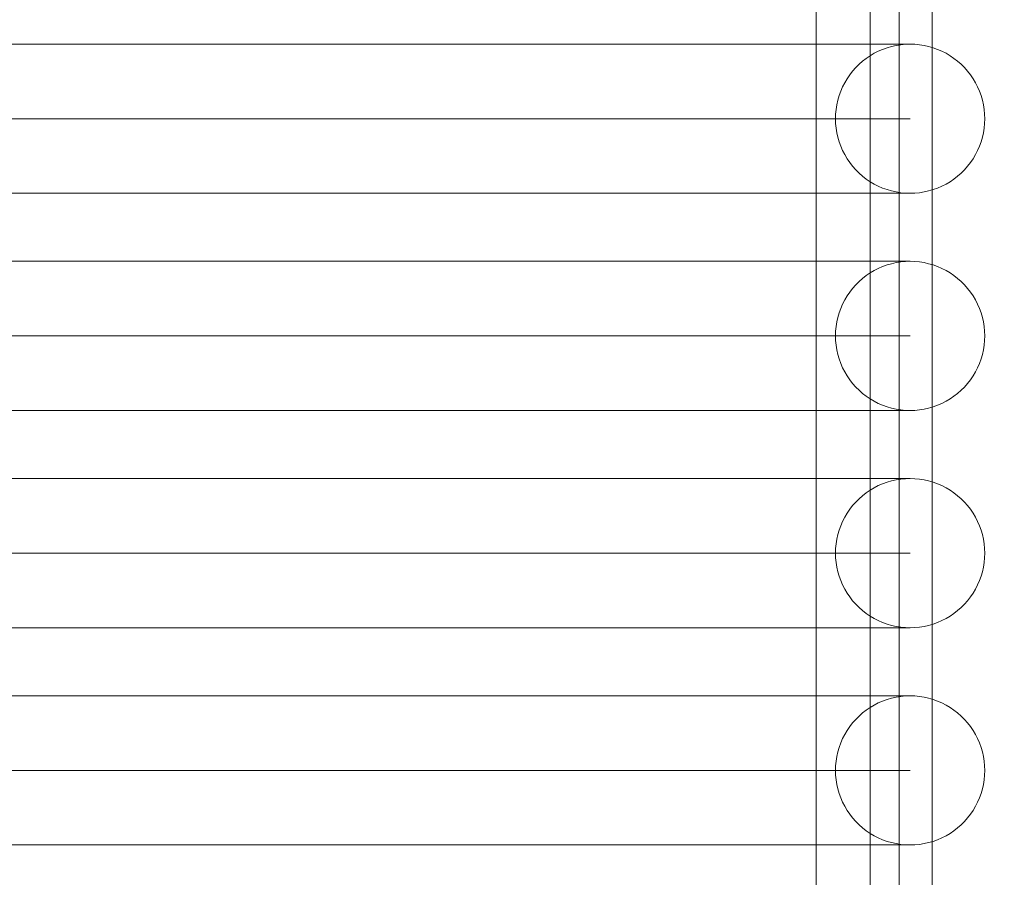
# Model space of a CAD drawing. Units: millimetres. Extents: x 23241 to 36980, y 3978 to 30309.
# Drawn here: x 32047 to 32284, y 13334 to 13541 of the extents above; entities that cross this region are included whole.
import ezdxf

# ---------------------------------------------------------------- set-up
doc = ezdxf.new("R2010")
doc.units = ezdxf.units.MM
doc.header["$MEASUREMENT"] = 0
doc.linetypes.add('Wipeout_Contour', pattern=[1000, 0, -1000])
doc.layers.add('strefa', color=7, linetype='Continuous')
doc.layers.add('strefa_Nr_pióra__7', color=7, linetype='Continuous', lineweight=18)
doc.layers.add('zestaw_Nr_pióra__7', color=7, linetype='Continuous', lineweight=18)
doc.styles.add('GENERATED_STYLE_1', font='txt')
doc.dimstyles.new('GENERATED_STYLE__1', dxfattribs={"dimtxt": 500, "dimasz": 458.937198, "dimexe": 0.18, "dimexo": 300, "dimgap": 0.09, "dimtad": 1, "dimtih": 1, "dimtoh": 1, "dimdec": 0, "dimlfac": 0.1, "dimzin": 0, "dimdsep": 46, "dimtxsty": 'GENERATED_STYLE_1', "dimblk": 'ARROWHEAD_5', "dimblk1": 'ARROWHEAD_5', "dimblk2": 'ARROWHEAD_5', "dimcen": 0.09, "dimclrd": 7, "dimclre": 7, "dimclrt": 7, "dimazin": 0, "dimtfac": 1, "dimtdec": 4, "dimtmove": 0, "dimatfit": 3, "dimfxl": 0, "dimtolj": 1, "dimtzin": 0, "dimarcsym": 0})
doc.dimstyles.new('GENERATED_STYLE__2', dxfattribs={"dimtxt": 500, "dimasz": 458.937198, "dimexe": 0.18, "dimexo": 300, "dimgap": 0.09, "dimtad": 1, "dimdec": 0, "dimlfac": 0.1, "dimzin": 0, "dimdsep": 46, "dimtxsty": 'GENERATED_STYLE_1', "dimblk": 'ARROWHEAD_5', "dimblk1": 'ARROWHEAD_5', "dimblk2": 'ARROWHEAD_5', "dimcen": 0.09, "dimclrd": 7, "dimclre": 7, "dimclrt": 7, "dimazin": 0, "dimtfac": 1, "dimtdec": 4, "dimtmove": 0, "dimatfit": 3, "dimfxl": 0, "dimtolj": 1, "dimtzin": 0, "dimarcsym": 0})

# ---------------------------------------------------------------- blocks, each defined once
blk = doc.blocks.new('*D1')
at = {"layer": 'strefa_Nr_pióra__7', "linetype": 'Continuous'}
for points in [[(25767.87, 4430.55), (26234.38, 4305.55), (26234.38, 4555.55)], [(34998.55, 4430.55), (34532.05, 4555.55), (34532.05, 4305.55)]]:
    blk.add_hatch(color=256, dxfattribs=at).paths.add_polyline_path(points)
for p, q in [((34998.55, 3977.66), (34998.55, 22260.85)), ((25767.87, 3977.66), (25767.87, 9129.71)), ((25767.87, 4430.55), (26234.38, 4555.55)), ((26234.38, 4555.55), (26234.38, 4305.55)), ((34998.55, 4430.55), (34532.05, 4555.55)), ((34532.05, 4305.55), (34532.05, 4555.55)), ((25767.87, 4430.55), (26234.38, 4305.55)), ((26234.38, 4430.55), (34532.05, 4430.55)), ((34998.55, 4430.55), (34532.05, 4305.55))]:
    blk.add_line(p, q, dxfattribs=at)
at = {"color": 254, "linetype": 'Wipeout_Contour', "lineweight": 0, "ltscale": 123033.354994}
blk.add_wipeout([(29789.07, 4505.55), (30977.36, 4505.55), (30977.36, 5055.55), (29789.07, 5055.55)], dxfattribs=at).dxf.layer = 'strefa'
at = {"layer": 'strefa_Nr_pióra__7', "insert": (29814.07, 4530.55), "char_height": 500, "attachment_point": 7, "style": 'GENERATED_STYLE_1'}
blk.add_mtext('\\A1;{\\fArial|b0|i0|c238|p38;923}', dxfattribs=at)
blk = doc.blocks.new('ARROWHEAD_5')
at = {"color": 0, "linetype": 'Continuous', "lineweight": 0}
blk.add_line((0, 0), (-1, 0), dxfattribs=at)
blk.add_solid([(-1, 0.2679), (0, 0), (-1, -0.2679), (-1, 0.2679)], dxfattribs=at)
blk = doc.blocks.new('*D3')
at = {"layer": 'strefa_Nr_pióra__7', "linetype": 'Continuous'}
for points in [[(36527.03, 30309.43), (36402.03, 29842.92), (36652.03, 29842.92)], [(36527.03, 6848.17), (36652.03, 7314.68), (36402.03, 7314.68)]]:
    blk.add_hatch(color=256, dxfattribs=at).paths.add_polyline_path(points)
for p, q in [((36979.93, 30309.43), (29120.94, 30309.43)), ((36527.03, 30309.43), (36402.03, 29842.92)), ((36527.03, 30309.43), (36652.03, 29842.92)), ((36652.03, 29842.92), (36402.03, 29842.92)), ((36527.03, 7314.68), (36527.03, 29842.92)), ((36527.03, 6848.17), (36402.03, 7314.68)), ((36402.03, 7314.68), (36652.03, 7314.68)), ((36527.03, 6848.17), (36652.03, 7314.68)), ((36979.93, 6848.17), (32282.24, 6848.17))]:
    blk.add_line(p, q, dxfattribs=at)
at = {"color": 254, "linetype": 'Wipeout_Contour', "lineweight": 0, "ltscale": 162705.972872}
blk.add_wipeout([(36452.03, 17698.94), (36452.03, 19458.66), (35902.03, 19458.66), (35902.03, 17698.94)], dxfattribs=at).dxf.layer = 'strefa'
at = {"layer": 'strefa_Nr_pióra__7', "insert": (36427.03, 17723.94), "char_height": 500, "attachment_point": 7, "rotation": 90, "style": 'GENERATED_STYLE_1'}
blk.add_mtext('\\A1;{\\fArial|b0|i0|c238|p38;2\xa0346}', dxfattribs=at)
blk = doc.blocks.new('*D4')
at = {"layer": 'strefa_Nr_pióra__7', "linetype": 'Continuous'}
for points in [[(27269.94, 5873.79), (27736.45, 5748.79), (27736.45, 5998.79)], [(33499.87, 5873.79), (33033.37, 5998.79), (33033.37, 5748.79)]]:
    blk.add_hatch(color=256, dxfattribs=at).paths.add_polyline_path(points)
for p, q in [((33499.87, 5420.89), (33499.87, 21165.99)), ((27269.94, 5420.89), (27269.94, 9149.92)), ((27269.94, 5873.79), (27736.45, 5998.79)), ((27736.45, 5998.79), (27736.45, 5748.79)), ((33499.87, 5873.79), (33033.37, 5998.79)), ((33033.37, 5748.79), (33033.37, 5998.79)), ((27269.94, 5873.79), (27736.45, 5748.79)), ((27736.45, 5873.79), (33033.37, 5873.79)), ((33499.87, 5873.79), (33033.37, 5748.79))]:
    blk.add_line(p, q, dxfattribs=at)
at = {"color": 254, "linetype": 'Wipeout_Contour', "lineweight": 0, "ltscale": 124068.67373}
blk.add_wipeout([(29790.76, 5948.79), (30979.05, 5948.79), (30979.05, 6498.79), (29790.76, 6498.79)], dxfattribs=at).dxf.layer = 'strefa'
at = {"layer": 'strefa_Nr_pióra__7', "insert": (29815.76, 5973.79), "char_height": 500, "attachment_point": 7, "style": 'GENERATED_STYLE_1'}
blk.add_mtext('\\A1;{\\fArial|b0|i0|c238|p38;623}', dxfattribs=at)

msp = doc.modelspace()

# ---------------------------------------------------------------- linework, layer by layer
at = {"layer": 'zestaw_Nr_pióra__7', "linetype": 'Continuous'}
for p, q in [((32251.97, 13846.43), (32251.97, 12870.56)), ((32266.97, 13846.43), (32266.97, 12870.56)), ((32238.97, 13841.39), (32238.97, 12870.56)), ((32258.97, 13841.39), (32258.97, 12870.56)), ((32037.04, 13535.14), (32056.25, 13535.14)), ((32056.25, 13535.14), (32074.99, 13535.14)), ((32074.99, 13535.14), (32093.18, 13535.14)), ((32093.18, 13535.14), (32110.75, 13535.14)), ((32110.75, 13535.14), (32127.64, 13535.14)), ((32127.64, 13535.14), (32143.77, 13535.14)), ((32143.77, 13535.14), (32159.09, 13535.14)), ((32159.09, 13535.14), (32173.53, 13535.14)), ((32173.53, 13535.14), (32187.03, 13535.14)), ((32187.03, 13535.14), (32199.54, 13535.14)), ((32199.54, 13535.14), (32211.02, 13535.14)), ((32211.02, 13535.14), (32221.41, 13535.14)), ((32221.41, 13535.14), (32230.68, 13535.14)), ((32230.68, 13535.14), (32238.79, 13535.14)), ((32238.79, 13535.14), (32245.7, 13535.14)), ((32245.7, 13535.14), (32251.4, 13535.14)), ((32251.4, 13535.14), (32255.85, 13535.14)), ((32255.85, 13535.14), (32259.05, 13535.14)), ((32259.05, 13535.14), (32260.97, 13535.14)), ((32259.35, 13535), (32260.48, 13535.11)), ((32260.48, 13535.11), (32261.61, 13535.14)), ((32260.97, 13535.14), (32261.61, 13535.14)), ((32261.61, 13535.14), (32262.74, 13535.11)), ((32262.74, 13535.11), (32263.87, 13535)), ((32251.97, 13532.34), (32252.94, 13532.92)), ((32252.94, 13532.92), (32253.95, 13533.43)), ((32253.95, 13533.43), (32254.98, 13533.88)), ((32254.98, 13533.88), (32256.05, 13534.26)), ((32256.05, 13534.26), (32257.13, 13534.58)), ((32257.13, 13534.58), (32258.24, 13534.83)), ((32258.24, 13534.83), (32259.35, 13535)), ((32263.87, 13535), (32264.98, 13534.83)), ((32264.98, 13534.83), (32266.09, 13534.58)), ((32266.09, 13534.58), (32267.17, 13534.26)), ((32267.17, 13534.26), (32268.24, 13533.88)), ((32268.24, 13533.88), (32269.27, 13533.43)), ((32269.27, 13533.43), (32270.28, 13532.92)), ((32270.28, 13532.92), (32271.26, 13532.34)), ((32249.29, 13530.27), (32250.14, 13531.01)), ((32250.14, 13531.01), (32251.03, 13531.71)), ((32251.03, 13531.71), (32251.97, 13532.34)), ((32271.26, 13532.34), (32272.19, 13531.71)), ((32272.19, 13531.71), (32273.08, 13531.01)), ((32273.08, 13531.01), (32273.93, 13530.27)), ((32247.05, 13527.72), (32247.74, 13528.62)), ((32247.74, 13528.62), (32248.49, 13529.47)), ((32248.49, 13529.47), (32249.29, 13530.27)), ((32273.93, 13530.27), (32274.73, 13529.47)), ((32274.73, 13529.47), (32275.48, 13528.62)), ((32275.48, 13528.62), (32276.17, 13527.72)), ((32245.32, 13524.81), (32245.84, 13525.82)), ((32245.84, 13525.82), (32246.41, 13526.79)), ((32246.41, 13526.79), (32247.05, 13527.72)), ((32276.17, 13527.72), (32276.81, 13526.79)), ((32276.81, 13526.79), (32277.38, 13525.82)), ((32277.38, 13525.82), (32277.9, 13524.81)), ((32244.49, 13522.71), (32244.87, 13523.77)), ((32244.87, 13523.77), (32245.32, 13524.81)), ((32277.9, 13524.81), (32278.35, 13523.77)), ((32278.35, 13523.77), (32278.73, 13522.71)), ((32243.93, 13520.52), (32244.18, 13521.62)), ((32244.18, 13521.62), (32244.49, 13522.71)), ((32278.73, 13522.71), (32279.05, 13521.62)), ((32279.05, 13521.62), (32279.29, 13520.52)), ((32243.65, 13518.27), (32243.75, 13519.4)), ((32243.75, 13519.4), (32243.93, 13520.52)), ((32279.29, 13520.52), (32279.47, 13519.4)), ((32279.47, 13519.4), (32279.58, 13518.27)), ((32037.04, 13517.14), (32056.25, 13517.14)), ((32056.25, 13517.14), (32074.99, 13517.14)), ((32074.99, 13517.14), (32093.18, 13517.14)), ((32093.18, 13517.14), (32110.75, 13517.14)), ((32110.75, 13517.14), (32127.64, 13517.14)), ((32127.64, 13517.14), (32143.77, 13517.14)), ((32143.77, 13517.14), (32159.09, 13517.14)), ((32159.09, 13517.14), (32173.53, 13517.14)), ((32173.53, 13517.14), (32187.03, 13517.14)), ((32187.03, 13517.14), (32199.54, 13517.14)), ((32199.54, 13517.14), (32211.02, 13517.14)), ((32211.02, 13517.14), (32221.41, 13517.14)), ((32221.41, 13517.14), (32230.68, 13517.14)), ((32230.68, 13517.14), (32238.79, 13517.14)), ((32238.79, 13517.14), (32245.7, 13517.14)), ((32243.61, 13517.14), (32243.65, 13518.27)), ((32243.65, 13516.01), (32243.61, 13517.14)), ((32245.7, 13517.14), (32251.4, 13517.14)), ((32251.4, 13517.14), (32255.85, 13517.14)), ((32255.85, 13517.14), (32259.05, 13517.14)), ((32259.05, 13517.14), (32260.97, 13517.14)), ((32260.97, 13517.14), (32261.61, 13517.14)), ((32279.58, 13518.27), (32279.61, 13517.14)), ((32279.61, 13517.14), (32279.58, 13516.01)), ((32243.75, 13514.89), (32243.65, 13516.01)), ((32243.93, 13513.77), (32243.75, 13514.89)), ((32244.18, 13512.67), (32243.93, 13513.77)), ((32279.29, 13513.77), (32279.05, 13512.67)), ((32279.47, 13514.89), (32279.29, 13513.77)), ((32279.58, 13516.01), (32279.47, 13514.89)), ((32244.49, 13511.58), (32244.18, 13512.67)), ((32244.87, 13510.52), (32244.49, 13511.58)), ((32278.73, 13511.58), (32278.35, 13510.52)), ((32279.05, 13512.67), (32278.73, 13511.58)), ((32245.32, 13509.48), (32244.87, 13510.52)), ((32245.84, 13508.47), (32245.32, 13509.48)), ((32277.9, 13509.48), (32277.38, 13508.47)), ((32278.35, 13510.52), (32277.9, 13509.48)), ((32246.41, 13507.5), (32245.84, 13508.47)), ((32247.05, 13506.56), (32246.41, 13507.5)), ((32247.74, 13505.67), (32247.05, 13506.56)), ((32276.17, 13506.56), (32275.48, 13505.67)), ((32276.81, 13507.5), (32276.17, 13506.56)), ((32277.38, 13508.47), (32276.81, 13507.5)), ((32248.49, 13504.82), (32247.74, 13505.67)), ((32249.29, 13504.02), (32248.49, 13504.82)), ((32274.73, 13504.82), (32273.93, 13504.02)), ((32275.48, 13505.67), (32274.73, 13504.82)), ((32250.14, 13503.28), (32249.29, 13504.02)), ((32251.03, 13502.58), (32250.14, 13503.28)), ((32251.97, 13501.95), (32251.03, 13502.58)), ((32252.94, 13501.37), (32251.97, 13501.95)), ((32271.26, 13501.95), (32270.28, 13501.37)), ((32272.19, 13502.58), (32271.26, 13501.95)), ((32273.08, 13503.28), (32272.19, 13502.58)), ((32273.93, 13504.02), (32273.08, 13503.28)), ((32253.95, 13500.86), (32252.94, 13501.37)), ((32254.98, 13500.41), (32253.95, 13500.86)), ((32256.05, 13500.03), (32254.98, 13500.41)), ((32257.13, 13499.71), (32256.05, 13500.03)), ((32258.24, 13499.46), (32257.13, 13499.71)), ((32259.35, 13499.29), (32258.24, 13499.46)), ((32264.98, 13499.46), (32263.87, 13499.29)), ((32266.09, 13499.71), (32264.98, 13499.46)), ((32267.17, 13500.03), (32266.09, 13499.71)), ((32268.24, 13500.41), (32267.17, 13500.03)), ((32269.27, 13500.86), (32268.24, 13500.41)), ((32270.28, 13501.37), (32269.27, 13500.86)), ((32037.04, 13499.14), (32056.25, 13499.14)), ((32056.25, 13499.14), (32074.99, 13499.14)), ((32074.99, 13499.14), (32093.18, 13499.14)), ((32093.18, 13499.14), (32110.75, 13499.14)), ((32110.75, 13499.14), (32127.64, 13499.14)), ((32127.64, 13499.14), (32143.77, 13499.14)), ((32143.77, 13499.14), (32159.09, 13499.14)), ((32159.09, 13499.14), (32173.53, 13499.14)), ((32173.53, 13499.14), (32187.03, 13499.14)), ((32187.03, 13499.14), (32199.54, 13499.14)), ((32199.54, 13499.14), (32211.02, 13499.14)), ((32211.02, 13499.14), (32221.41, 13499.14)), ((32221.41, 13499.14), (32230.68, 13499.14)), ((32230.68, 13499.14), (32238.79, 13499.14)), ((32238.79, 13499.14), (32245.7, 13499.14)), ((32245.7, 13499.14), (32251.4, 13499.14)), ((32251.4, 13499.14), (32255.85, 13499.14)), ((32255.85, 13499.14), (32259.05, 13499.14)), ((32259.05, 13499.14), (32260.97, 13499.14)), ((32260.48, 13499.18), (32259.35, 13499.29)), ((32261.61, 13499.14), (32260.48, 13499.18)), ((32260.97, 13499.14), (32261.61, 13499.14)), ((32262.74, 13499.18), (32261.61, 13499.14)), ((32263.87, 13499.29), (32262.74, 13499.18)), ((32037.04, 13482.73), (32056.25, 13482.73)), ((32056.25, 13482.73), (32074.99, 13482.73)), ((32074.99, 13482.73), (32093.18, 13482.73)), ((32093.18, 13482.73), (32110.75, 13482.73)), ((32110.75, 13482.73), (32127.64, 13482.73)), ((32127.64, 13482.73), (32143.77, 13482.73)), ((32143.77, 13482.73), (32159.09, 13482.73)), ((32159.09, 13482.73), (32173.53, 13482.73)), ((32173.53, 13482.73), (32187.03, 13482.73)), ((32187.03, 13482.73), (32199.54, 13482.73)), ((32199.54, 13482.73), (32211.02, 13482.73)), ((32211.02, 13482.73), (32221.41, 13482.73)), ((32221.41, 13482.73), (32230.68, 13482.73)), ((32230.68, 13482.73), (32238.79, 13482.73)), ((32238.79, 13482.73), (32245.7, 13482.73)), ((32245.7, 13482.73), (32251.4, 13482.73)), ((32251.4, 13482.73), (32255.85, 13482.73)), ((32251.97, 13479.92), (32252.94, 13480.5)), ((32252.94, 13480.5), (32253.95, 13481.01)), ((32253.95, 13481.01), (32254.98, 13481.46)), ((32254.98, 13481.46), (32256.05, 13481.85)), ((32255.85, 13482.73), (32259.05, 13482.73)), ((32256.05, 13481.85), (32257.13, 13482.16)), ((32257.13, 13482.16), (32258.24, 13482.41)), ((32258.24, 13482.41), (32259.35, 13482.58)), ((32259.05, 13482.73), (32260.97, 13482.73)), ((32259.35, 13482.58), (32260.48, 13482.69)), ((32260.48, 13482.69), (32261.61, 13482.73)), ((32260.97, 13482.73), (32261.61, 13482.73)), ((32261.61, 13482.73), (32262.74, 13482.69)), ((32262.74, 13482.69), (32263.87, 13482.58)), ((32263.87, 13482.58), (32264.98, 13482.41)), ((32264.98, 13482.41), (32266.09, 13482.16)), ((32266.09, 13482.16), (32267.17, 13481.85)), ((32267.17, 13481.85), (32268.24, 13481.46)), ((32268.24, 13481.46), (32269.27, 13481.01)), ((32269.27, 13481.01), (32270.28, 13480.5)), ((32270.28, 13480.5), (32271.26, 13479.92)), ((32249.29, 13477.85), (32250.14, 13478.6)), ((32250.14, 13478.6), (32251.03, 13479.29)), ((32251.03, 13479.29), (32251.97, 13479.92)), ((32271.26, 13479.92), (32272.19, 13479.29)), ((32272.19, 13479.29), (32273.08, 13478.6)), ((32273.08, 13478.6), (32273.93, 13477.85)), ((32247.05, 13475.31), (32247.74, 13476.2)), ((32247.74, 13476.2), (32248.49, 13477.05)), ((32248.49, 13477.05), (32249.29, 13477.85)), ((32273.93, 13477.85), (32274.73, 13477.05)), ((32274.73, 13477.05), (32275.48, 13476.2)), ((32275.48, 13476.2), (32276.17, 13475.31)), ((32245.32, 13472.39), (32245.84, 13473.4)), ((32245.84, 13473.4), (32246.41, 13474.37)), ((32246.41, 13474.37), (32247.05, 13475.31)), ((32276.17, 13475.31), (32276.81, 13474.37)), ((32276.81, 13474.37), (32277.38, 13473.4)), ((32277.38, 13473.4), (32277.9, 13472.39)), ((32244.49, 13470.29), (32244.87, 13471.35)), ((32244.87, 13471.35), (32245.32, 13472.39)), ((32277.9, 13472.39), (32278.35, 13471.35)), ((32278.35, 13471.35), (32278.73, 13470.29)), ((32243.93, 13468.1), (32244.18, 13469.2)), ((32244.18, 13469.2), (32244.49, 13470.29)), ((32278.73, 13470.29), (32279.05, 13469.2)), ((32279.05, 13469.2), (32279.29, 13468.1)), ((32243.65, 13465.86), (32243.75, 13466.98)), ((32243.75, 13466.98), (32243.93, 13468.1)), ((32279.29, 13468.1), (32279.47, 13466.98)), ((32279.47, 13466.98), (32279.58, 13465.86)), ((32037.04, 13464.73), (32056.25, 13464.73)), ((32056.25, 13464.73), (32074.99, 13464.73)), ((32074.99, 13464.73), (32093.18, 13464.73)), ((32093.18, 13464.73), (32110.75, 13464.73)), ((32110.75, 13464.73), (32127.64, 13464.73)), ((32127.64, 13464.73), (32143.77, 13464.73)), ((32143.77, 13464.73), (32159.09, 13464.73)), ((32159.09, 13464.73), (32173.53, 13464.73)), ((32173.53, 13464.73), (32187.03, 13464.73)), ((32187.03, 13464.73), (32199.54, 13464.73)), ((32199.54, 13464.73), (32211.02, 13464.73)), ((32211.02, 13464.73), (32221.41, 13464.73)), ((32221.41, 13464.73), (32230.68, 13464.73)), ((32230.68, 13464.73), (32238.79, 13464.73)), ((32238.79, 13464.73), (32245.7, 13464.73)), ((32243.61, 13464.73), (32243.65, 13465.86)), ((32243.65, 13463.6), (32243.61, 13464.73)), ((32245.7, 13464.73), (32251.4, 13464.73)), ((32251.4, 13464.73), (32255.85, 13464.73)), ((32255.85, 13464.73), (32259.05, 13464.73)), ((32259.05, 13464.73), (32260.97, 13464.73)), ((32260.97, 13464.73), (32261.61, 13464.73)), ((32279.58, 13465.86), (32279.61, 13464.73)), ((32279.61, 13464.73), (32279.58, 13463.6)), ((32243.75, 13462.47), (32243.65, 13463.6)), ((32243.93, 13461.35), (32243.75, 13462.47)), ((32279.47, 13462.47), (32279.29, 13461.35)), ((32279.58, 13463.6), (32279.47, 13462.47)), ((32244.18, 13460.25), (32243.93, 13461.35)), ((32244.49, 13459.16), (32244.18, 13460.25)), ((32244.87, 13458.1), (32244.49, 13459.16)), ((32278.73, 13459.16), (32278.35, 13458.1)), ((32279.05, 13460.25), (32278.73, 13459.16)), ((32279.29, 13461.35), (32279.05, 13460.25)), ((32245.32, 13457.06), (32244.87, 13458.1)), ((32245.84, 13456.05), (32245.32, 13457.06)), ((32277.9, 13457.06), (32277.38, 13456.05)), ((32278.35, 13458.1), (32277.9, 13457.06)), ((32246.41, 13455.08), (32245.84, 13456.05)), ((32247.05, 13454.15), (32246.41, 13455.08)), ((32276.81, 13455.08), (32276.17, 13454.15)), ((32277.38, 13456.05), (32276.81, 13455.08)), ((32247.74, 13453.25), (32247.05, 13454.15)), ((32248.49, 13452.4), (32247.74, 13453.25)), ((32249.29, 13451.6), (32248.49, 13452.4)), ((32274.73, 13452.4), (32273.93, 13451.6)), ((32275.48, 13453.25), (32274.73, 13452.4)), ((32276.17, 13454.15), (32275.48, 13453.25)), ((32250.14, 13450.86), (32249.29, 13451.6)), ((32251.03, 13450.16), (32250.14, 13450.86)), ((32251.97, 13449.53), (32251.03, 13450.16)), ((32272.19, 13450.16), (32271.26, 13449.53)), ((32273.08, 13450.86), (32272.19, 13450.16)), ((32273.93, 13451.6), (32273.08, 13450.86)), ((32252.94, 13448.95), (32251.97, 13449.53)), ((32253.95, 13448.44), (32252.94, 13448.95)), ((32254.98, 13447.99), (32253.95, 13448.44)), ((32256.05, 13447.61), (32254.98, 13447.99)), ((32257.13, 13447.29), (32256.05, 13447.61)), ((32258.24, 13447.05), (32257.13, 13447.29)), ((32266.09, 13447.29), (32264.98, 13447.05)), ((32267.17, 13447.61), (32266.09, 13447.29)), ((32268.24, 13447.99), (32267.17, 13447.61)), ((32269.27, 13448.44), (32268.24, 13447.99)), ((32270.28, 13448.95), (32269.27, 13448.44)), ((32271.26, 13449.53), (32270.28, 13448.95)), ((32037.04, 13446.73), (32056.25, 13446.73)), ((32056.25, 13446.73), (32074.99, 13446.73)), ((32074.99, 13446.73), (32093.18, 13446.73)), ((32093.18, 13446.73), (32110.75, 13446.73)), ((32110.75, 13446.73), (32127.64, 13446.73)), ((32127.64, 13446.73), (32143.77, 13446.73)), ((32143.77, 13446.73), (32159.09, 13446.73)), ((32159.09, 13446.73), (32173.53, 13446.73)), ((32173.53, 13446.73), (32187.03, 13446.73)), ((32187.03, 13446.73), (32199.54, 13446.73)), ((32199.54, 13446.73), (32211.02, 13446.73)), ((32211.02, 13446.73), (32221.41, 13446.73)), ((32221.41, 13446.73), (32230.68, 13446.73)), ((32230.68, 13446.73), (32238.79, 13446.73)), ((32238.79, 13446.73), (32245.7, 13446.73)), ((32245.7, 13446.73), (32251.4, 13446.73)), ((32251.4, 13446.73), (32255.85, 13446.73)), ((32255.85, 13446.73), (32259.05, 13446.73)), ((32259.35, 13446.87), (32258.24, 13447.05)), ((32259.05, 13446.73), (32260.97, 13446.73)), ((32260.48, 13446.76), (32259.35, 13446.87)), ((32261.61, 13446.73), (32260.48, 13446.76)), ((32260.97, 13446.73), (32261.61, 13446.73)), ((32262.74, 13446.76), (32261.61, 13446.73)), ((32263.87, 13446.87), (32262.74, 13446.76)), ((32264.98, 13447.05), (32263.87, 13446.87)), ((32037.04, 13430.31), (32056.25, 13430.31)), ((32056.25, 13430.31), (32074.99, 13430.31)), ((32074.99, 13430.31), (32093.18, 13430.31)), ((32093.18, 13430.31), (32110.75, 13430.31)), ((32110.75, 13430.31), (32127.64, 13430.31)), ((32127.64, 13430.31), (32143.77, 13430.31)), ((32143.77, 13430.31), (32159.09, 13430.31)), ((32159.09, 13430.31), (32173.53, 13430.31)), ((32173.53, 13430.31), (32187.03, 13430.31)), ((32187.03, 13430.31), (32199.54, 13430.31)), ((32199.54, 13430.31), (32211.02, 13430.31)), ((32211.02, 13430.31), (32221.41, 13430.31)), ((32221.41, 13430.31), (32230.68, 13430.31)), ((32230.68, 13430.31), (32238.79, 13430.31)), ((32238.79, 13430.31), (32245.7, 13430.31)), ((32245.7, 13430.31), (32251.4, 13430.31)), ((32251.4, 13430.31), (32255.85, 13430.31)), ((32252.94, 13428.08), (32253.95, 13428.6)), ((32253.95, 13428.6), (32254.98, 13429.04)), ((32254.98, 13429.04), (32256.05, 13429.43)), ((32255.85, 13430.31), (32259.05, 13430.31)), ((32256.05, 13429.43), (32257.13, 13429.74)), ((32257.13, 13429.74), (32258.24, 13429.99)), ((32258.24, 13429.99), (32259.35, 13430.17)), ((32259.05, 13430.31), (32260.97, 13430.31)), ((32259.35, 13430.17), (32260.48, 13430.27)), ((32260.48, 13430.27), (32261.61, 13430.31)), ((32260.97, 13430.31), (32261.61, 13430.31)), ((32261.61, 13430.31), (32262.74, 13430.27)), ((32262.74, 13430.27), (32263.87, 13430.17)), ((32263.87, 13430.17), (32264.98, 13429.99)), ((32264.98, 13429.99), (32266.09, 13429.74)), ((32266.09, 13429.74), (32267.17, 13429.43)), ((32267.17, 13429.43), (32268.24, 13429.04)), ((32268.24, 13429.04), (32269.27, 13428.6)), ((32269.27, 13428.6), (32270.28, 13428.08)), ((32249.29, 13425.43), (32250.14, 13426.18)), ((32250.14, 13426.18), (32251.03, 13426.87)), ((32251.03, 13426.87), (32251.97, 13427.51)), ((32251.97, 13427.51), (32252.94, 13428.08)), ((32270.28, 13428.08), (32271.26, 13427.51)), ((32271.26, 13427.51), (32272.19, 13426.87)), ((32272.19, 13426.87), (32273.08, 13426.18)), ((32273.08, 13426.18), (32273.93, 13425.43)), ((32247.05, 13422.89), (32247.74, 13423.78)), ((32247.74, 13423.78), (32248.49, 13424.63)), ((32248.49, 13424.63), (32249.29, 13425.43)), ((32273.93, 13425.43), (32274.73, 13424.63)), ((32274.73, 13424.63), (32275.48, 13423.78)), ((32275.48, 13423.78), (32276.17, 13422.89)), ((32245.84, 13420.98), (32246.41, 13421.95)), ((32246.41, 13421.95), (32247.05, 13422.89)), ((32276.17, 13422.89), (32276.81, 13421.95)), ((32276.81, 13421.95), (32277.38, 13420.98)), ((32244.49, 13417.87), (32244.87, 13418.93)), ((32244.87, 13418.93), (32245.32, 13419.97)), ((32245.32, 13419.97), (32245.84, 13420.98)), ((32277.38, 13420.98), (32277.9, 13419.97)), ((32277.9, 13419.97), (32278.35, 13418.93)), ((32278.35, 13418.93), (32278.73, 13417.87)), ((32243.93, 13415.68), (32244.18, 13416.78)), ((32244.18, 13416.78), (32244.49, 13417.87)), ((32278.73, 13417.87), (32279.05, 13416.78)), ((32279.05, 13416.78), (32279.29, 13415.68)), ((32243.65, 13413.44), (32243.75, 13414.56)), ((32243.75, 13414.56), (32243.93, 13415.68)), ((32279.29, 13415.68), (32279.47, 13414.56)), ((32279.47, 13414.56), (32279.58, 13413.44)), ((32037.04, 13412.31), (32056.25, 13412.31)), ((32056.25, 13412.31), (32074.99, 13412.31)), ((32074.99, 13412.31), (32093.18, 13412.31)), ((32093.18, 13412.31), (32110.75, 13412.31)), ((32110.75, 13412.31), (32127.64, 13412.31)), ((32127.64, 13412.31), (32143.77, 13412.31)), ((32143.77, 13412.31), (32159.09, 13412.31)), ((32159.09, 13412.31), (32173.53, 13412.31)), ((32173.53, 13412.31), (32187.03, 13412.31)), ((32187.03, 13412.31), (32199.54, 13412.31)), ((32199.54, 13412.31), (32211.02, 13412.31)), ((32211.02, 13412.31), (32221.41, 13412.31)), ((32221.41, 13412.31), (32230.68, 13412.31)), ((32230.68, 13412.31), (32238.79, 13412.31)), ((32238.79, 13412.31), (32245.7, 13412.31)), ((32243.61, 13412.31), (32243.65, 13413.44)), ((32243.65, 13411.18), (32243.61, 13412.31)), ((32245.7, 13412.31), (32251.4, 13412.31)), ((32251.4, 13412.31), (32255.85, 13412.31)), ((32255.85, 13412.31), (32259.05, 13412.31)), ((32259.05, 13412.31), (32260.97, 13412.31)), ((32260.97, 13412.31), (32261.61, 13412.31)), ((32279.58, 13413.44), (32279.61, 13412.31)), ((32279.61, 13412.31), (32279.58, 13411.18)), ((32243.75, 13410.05), (32243.65, 13411.18)), ((32243.93, 13408.94), (32243.75, 13410.05)), ((32279.47, 13410.05), (32279.29, 13408.94)), ((32279.58, 13411.18), (32279.47, 13410.05)), ((32244.18, 13407.83), (32243.93, 13408.94)), ((32244.49, 13406.75), (32244.18, 13407.83)), ((32279.05, 13407.83), (32278.73, 13406.75)), ((32279.29, 13408.94), (32279.05, 13407.83)), ((32244.87, 13405.68), (32244.49, 13406.75)), ((32245.32, 13404.64), (32244.87, 13405.68)), ((32245.84, 13403.64), (32245.32, 13404.64)), ((32277.9, 13404.64), (32277.38, 13403.64)), ((32278.35, 13405.68), (32277.9, 13404.64)), ((32278.73, 13406.75), (32278.35, 13405.68)), ((32246.41, 13402.66), (32245.84, 13403.64)), ((32247.05, 13401.73), (32246.41, 13402.66)), ((32276.81, 13402.66), (32276.17, 13401.73)), ((32277.38, 13403.64), (32276.81, 13402.66)), ((32247.74, 13400.83), (32247.05, 13401.73)), ((32248.49, 13399.99), (32247.74, 13400.83)), ((32249.29, 13399.19), (32248.49, 13399.99)), ((32274.73, 13399.99), (32273.93, 13399.19)), ((32275.48, 13400.83), (32274.73, 13399.99)), ((32276.17, 13401.73), (32275.48, 13400.83)), ((32250.14, 13398.44), (32249.29, 13399.19)), ((32251.03, 13397.75), (32250.14, 13398.44)), ((32251.97, 13397.11), (32251.03, 13397.75)), ((32272.19, 13397.75), (32271.26, 13397.11)), ((32273.08, 13398.44), (32272.19, 13397.75)), ((32273.93, 13399.19), (32273.08, 13398.44)), ((32252.94, 13396.53), (32251.97, 13397.11)), ((32253.95, 13396.02), (32252.94, 13396.53)), ((32254.98, 13395.57), (32253.95, 13396.02)), ((32256.05, 13395.19), (32254.98, 13395.57)), ((32257.13, 13394.87), (32256.05, 13395.19)), ((32267.17, 13395.19), (32266.09, 13394.87)), ((32268.24, 13395.57), (32267.17, 13395.19)), ((32269.27, 13396.02), (32268.24, 13395.57)), ((32270.28, 13396.53), (32269.27, 13396.02)), ((32271.26, 13397.11), (32270.28, 13396.53)), ((32037.04, 13394.31), (32056.25, 13394.31)), ((32056.25, 13394.31), (32074.99, 13394.31)), ((32074.99, 13394.31), (32093.18, 13394.31)), ((32093.18, 13394.31), (32110.75, 13394.31)), ((32110.75, 13394.31), (32127.64, 13394.31)), ((32127.64, 13394.31), (32143.77, 13394.31)), ((32143.77, 13394.31), (32159.09, 13394.31)), ((32159.09, 13394.31), (32173.53, 13394.31)), ((32173.53, 13394.31), (32187.03, 13394.31)), ((32187.03, 13394.31), (32199.54, 13394.31)), ((32199.54, 13394.31), (32211.02, 13394.31)), ((32211.02, 13394.31), (32221.41, 13394.31)), ((32221.41, 13394.31), (32230.68, 13394.31)), ((32230.68, 13394.31), (32238.79, 13394.31)), ((32238.79, 13394.31), (32245.7, 13394.31)), ((32245.7, 13394.31), (32251.4, 13394.31)), ((32251.4, 13394.31), (32255.85, 13394.31)), ((32255.85, 13394.31), (32259.05, 13394.31)), ((32258.24, 13394.63), (32257.13, 13394.87)), ((32259.35, 13394.45), (32258.24, 13394.63)), ((32259.05, 13394.31), (32260.97, 13394.31)), ((32260.48, 13394.34), (32259.35, 13394.45)), ((32261.61, 13394.31), (32260.48, 13394.34)), ((32260.97, 13394.31), (32261.61, 13394.31)), ((32262.74, 13394.34), (32261.61, 13394.31)), ((32263.87, 13394.45), (32262.74, 13394.34)), ((32264.98, 13394.63), (32263.87, 13394.45)), ((32266.09, 13394.87), (32264.98, 13394.63)), ((32037.04, 13377.89), (32056.25, 13377.89)), ((32056.25, 13377.89), (32074.99, 13377.89)), ((32074.99, 13377.89), (32093.18, 13377.89)), ((32093.18, 13377.89), (32110.75, 13377.89)), ((32110.75, 13377.89), (32127.64, 13377.89)), ((32127.64, 13377.89), (32143.77, 13377.89)), ((32143.77, 13377.89), (32159.09, 13377.89)), ((32159.09, 13377.89), (32173.53, 13377.89)), ((32173.53, 13377.89), (32187.03, 13377.89)), ((32187.03, 13377.89), (32199.54, 13377.89)), ((32199.54, 13377.89), (32211.02, 13377.89)), ((32211.02, 13377.89), (32221.41, 13377.89)), ((32221.41, 13377.89), (32230.68, 13377.89)), ((32230.68, 13377.89), (32238.79, 13377.89)), ((32238.79, 13377.89), (32245.7, 13377.89)), ((32245.7, 13377.89), (32251.4, 13377.89)), ((32251.4, 13377.89), (32255.85, 13377.89)), ((32252.94, 13375.66), (32253.95, 13376.18)), ((32253.95, 13376.18), (32254.98, 13376.63)), ((32254.98, 13376.63), (32256.05, 13377.01)), ((32255.85, 13377.89), (32259.05, 13377.89)), ((32256.05, 13377.01), (32257.13, 13377.32)), ((32257.13, 13377.32), (32258.24, 13377.57)), ((32258.24, 13377.57), (32259.35, 13377.75)), ((32259.05, 13377.89), (32260.97, 13377.89)), ((32259.35, 13377.75), (32260.48, 13377.85)), ((32260.48, 13377.85), (32261.61, 13377.89)), ((32260.97, 13377.89), (32261.61, 13377.89)), ((32261.61, 13377.89), (32262.74, 13377.85)), ((32262.74, 13377.85), (32263.87, 13377.75)), ((32263.87, 13377.75), (32264.98, 13377.57)), ((32264.98, 13377.57), (32266.09, 13377.32)), ((32266.09, 13377.32), (32267.17, 13377.01)), ((32267.17, 13377.01), (32268.24, 13376.63)), ((32268.24, 13376.63), (32269.27, 13376.18)), ((32269.27, 13376.18), (32270.28, 13375.66)), ((32249.29, 13373.01), (32250.14, 13373.76)), ((32250.14, 13373.76), (32251.03, 13374.45)), ((32251.03, 13374.45), (32251.97, 13375.09)), ((32251.97, 13375.09), (32252.94, 13375.66)), ((32270.28, 13375.66), (32271.26, 13375.09)), ((32271.26, 13375.09), (32272.19, 13374.45)), ((32272.19, 13374.45), (32273.08, 13373.76)), ((32273.08, 13373.76), (32273.93, 13373.01)), ((32247.05, 13370.47), (32247.74, 13371.36)), ((32247.74, 13371.36), (32248.49, 13372.21)), ((32248.49, 13372.21), (32249.29, 13373.01)), ((32273.93, 13373.01), (32274.73, 13372.21)), ((32274.73, 13372.21), (32275.48, 13371.36)), ((32275.48, 13371.36), (32276.17, 13370.47)), ((32245.84, 13368.56), (32246.41, 13369.53)), ((32246.41, 13369.53), (32247.05, 13370.47)), ((32276.17, 13370.47), (32276.81, 13369.53)), ((32276.81, 13369.53), (32277.38, 13368.56)), ((32244.49, 13365.45), (32244.87, 13366.52)), ((32244.87, 13366.52), (32245.32, 13367.55)), ((32245.32, 13367.55), (32245.84, 13368.56)), ((32277.38, 13368.56), (32277.9, 13367.55)), ((32277.9, 13367.55), (32278.35, 13366.52)), ((32278.35, 13366.52), (32278.73, 13365.45)), ((32243.93, 13363.26), (32244.18, 13364.37)), ((32244.18, 13364.37), (32244.49, 13365.45)), ((32278.73, 13365.45), (32279.05, 13364.37)), ((32279.05, 13364.37), (32279.29, 13363.26)), ((32243.65, 13361.02), (32243.75, 13362.15)), ((32243.75, 13362.15), (32243.93, 13363.26)), ((32279.29, 13363.26), (32279.47, 13362.15)), ((32279.47, 13362.15), (32279.58, 13361.02)), ((32037.04, 13359.89), (32056.25, 13359.89)), ((32056.25, 13359.89), (32074.99, 13359.89)), ((32074.99, 13359.89), (32093.18, 13359.89)), ((32093.18, 13359.89), (32110.75, 13359.89)), ((32110.75, 13359.89), (32127.64, 13359.89)), ((32127.64, 13359.89), (32143.77, 13359.89)), ((32143.77, 13359.89), (32159.09, 13359.89)), ((32159.09, 13359.89), (32173.53, 13359.89)), ((32173.53, 13359.89), (32187.03, 13359.89)), ((32187.03, 13359.89), (32199.54, 13359.89)), ((32199.54, 13359.89), (32211.02, 13359.89)), ((32211.02, 13359.89), (32221.41, 13359.89)), ((32221.41, 13359.89), (32230.68, 13359.89)), ((32230.68, 13359.89), (32238.79, 13359.89)), ((32238.79, 13359.89), (32245.7, 13359.89)), ((32243.61, 13359.89), (32243.65, 13361.02)), ((32243.65, 13358.76), (32243.61, 13359.89)), ((32245.7, 13359.89), (32251.4, 13359.89)), ((32251.4, 13359.89), (32255.85, 13359.89)), ((32255.85, 13359.89), (32259.05, 13359.89)), ((32259.05, 13359.89), (32260.97, 13359.89)), ((32260.97, 13359.89), (32261.61, 13359.89)), ((32279.58, 13361.02), (32279.61, 13359.89)), ((32279.61, 13359.89), (32279.58, 13358.76)), ((32243.75, 13357.63), (32243.65, 13358.76)), ((32243.93, 13356.52), (32243.75, 13357.63)), ((32279.47, 13357.63), (32279.29, 13356.52)), ((32279.58, 13358.76), (32279.47, 13357.63)), ((32244.18, 13355.41), (32243.93, 13356.52)), ((32244.49, 13354.33), (32244.18, 13355.41)), ((32279.05, 13355.41), (32278.73, 13354.33)), ((32279.29, 13356.52), (32279.05, 13355.41)), ((32244.87, 13353.26), (32244.49, 13354.33)), ((32245.32, 13352.23), (32244.87, 13353.26)), ((32245.84, 13351.22), (32245.32, 13352.23)), ((32277.9, 13352.23), (32277.38, 13351.22)), ((32278.35, 13353.26), (32277.9, 13352.23)), ((32278.73, 13354.33), (32278.35, 13353.26)), ((32246.41, 13350.25), (32245.84, 13351.22)), ((32247.05, 13349.31), (32246.41, 13350.25)), ((32276.81, 13350.25), (32276.17, 13349.31)), ((32277.38, 13351.22), (32276.81, 13350.25)), ((32247.74, 13348.42), (32247.05, 13349.31)), ((32248.49, 13347.57), (32247.74, 13348.42)), ((32249.29, 13346.77), (32248.49, 13347.57)), ((32274.73, 13347.57), (32273.93, 13346.77)), ((32275.48, 13348.42), (32274.73, 13347.57)), ((32276.17, 13349.31), (32275.48, 13348.42)), ((32250.14, 13346.02), (32249.29, 13346.77)), ((32251.03, 13345.33), (32250.14, 13346.02)), ((32251.97, 13344.69), (32251.03, 13345.33)), ((32272.19, 13345.33), (32271.26, 13344.69)), ((32273.08, 13346.02), (32272.19, 13345.33)), ((32273.93, 13346.77), (32273.08, 13346.02)), ((32252.94, 13344.12), (32251.97, 13344.69)), ((32253.95, 13343.6), (32252.94, 13344.12)), ((32254.98, 13343.15), (32253.95, 13343.6)), ((32256.05, 13342.77), (32254.98, 13343.15)), ((32257.13, 13342.46), (32256.05, 13342.77)), ((32267.17, 13342.77), (32266.09, 13342.46)), ((32268.24, 13343.15), (32267.17, 13342.77)), ((32269.27, 13343.6), (32268.24, 13343.15)), ((32270.28, 13344.12), (32269.27, 13343.6)), ((32271.26, 13344.69), (32270.28, 13344.12)), ((32037.04, 13341.89), (32056.25, 13341.89)), ((32056.25, 13341.89), (32074.99, 13341.89)), ((32074.99, 13341.89), (32093.18, 13341.89)), ((32093.18, 13341.89), (32110.75, 13341.89)), ((32110.75, 13341.89), (32127.64, 13341.89)), ((32127.64, 13341.89), (32143.77, 13341.89)), ((32143.77, 13341.89), (32159.09, 13341.89)), ((32159.09, 13341.89), (32173.53, 13341.89)), ((32173.53, 13341.89), (32187.03, 13341.89)), ((32187.03, 13341.89), (32199.54, 13341.89)), ((32199.54, 13341.89), (32211.02, 13341.89)), ((32211.02, 13341.89), (32221.41, 13341.89)), ((32221.41, 13341.89), (32230.68, 13341.89)), ((32230.68, 13341.89), (32238.79, 13341.89)), ((32238.79, 13341.89), (32245.7, 13341.89)), ((32245.7, 13341.89), (32251.4, 13341.89)), ((32251.4, 13341.89), (32255.85, 13341.89)), ((32255.85, 13341.89), (32259.05, 13341.89)), ((32258.24, 13342.21), (32257.13, 13342.46)), ((32259.35, 13342.03), (32258.24, 13342.21)), ((32259.05, 13341.89), (32260.97, 13341.89)), ((32260.48, 13341.93), (32259.35, 13342.03)), ((32261.61, 13341.89), (32260.48, 13341.93)), ((32260.97, 13341.89), (32261.61, 13341.89)), ((32262.74, 13341.93), (32261.61, 13341.89)), ((32263.87, 13342.03), (32262.74, 13341.93)), ((32264.98, 13342.21), (32263.87, 13342.03)), ((32266.09, 13342.46), (32264.98, 13342.21))]:
    msp.add_line(p, q, dxfattribs=at)

# ---------------------------------------------------------------- next in the draw order: dimensions: what is measured, and where the dimension line sits
at = {"layer": 'strefa', "linetype": 'Continuous'}
dim = msp.add_linear_dim(base=(34998.55, 4430.55), p1=(25767.87, 9429.71), p2=(34998.55, 22560.85), dimstyle='GENERATED_STYLE__1', dxfattribs=at)
dim.commit()
dim.dimension.update_dxf_attribs({"geometry": '*D1', "text_midpoint": (30383.21, 4780.55), "dimtype": 160})

# ---------------------------------------------------------------- next in the draw order: dimensions: what is measured, and where the dimension line sits
dim = msp.add_linear_dim(base=(36527.03, 30309.43), p1=(31982.24, 6848.17), p2=(28820.94, 30309.43), angle=90, dimstyle='GENERATED_STYLE__2', dxfattribs=at)
dim.commit()
dim.dimension.update_dxf_attribs({"geometry": '*D3', "text_midpoint": (36177.03, 18578.8), "dimtype": 160, "text_rotation": 90})

# ---------------------------------------------------------------- next in the draw order: dimensions: what is measured, and where the dimension line sits
dim = msp.add_linear_dim(base=(33499.87, 5873.79), p1=(27269.94, 9449.92), p2=(33499.87, 21465.99), dimstyle='GENERATED_STYLE__1', dxfattribs=at)
dim.commit()
dim.dimension.update_dxf_attribs({"geometry": '*D4', "text_midpoint": (30384.91, 6223.79), "dimtype": 160})

doc.saveas('drawing.dxf')
